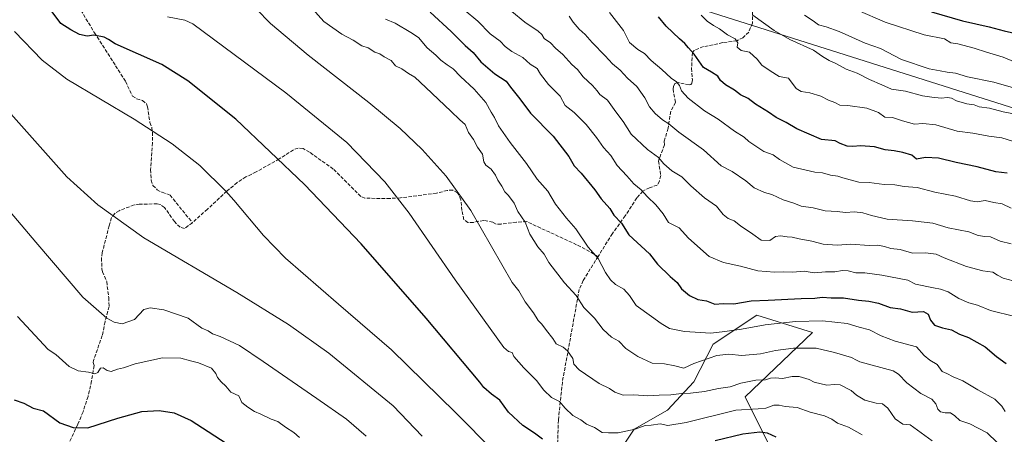
# Model space of a CAD drawing. Units: metres. Extents: x 638334 to 641797, y 4720560 to 4722942.
# Drawn here: x 640805 to 641264, y 4721385 to 4721578 of the extents above; entities that cross this region are included whole.
import ezdxf

# ---------------------------------------------------------------- set-up
doc = ezdxf.new("R2010")
doc.units = ezdxf.units.M
doc.header["$MEASUREMENT"] = 0
doc.linetypes.add('DGN Style 3', pattern=[2.307223, 1.648017, -0.659207])
for name, color, linetype, lineweight in [('Curva de nivel maestra', 30, 'Continuous', 30), ('Curva de nivel normal', 30, 'Continuous', 0), ('Espacio natural protegido', 121, 'Continuous', 13), ('Espacio natural protegido CxS', 121, 'Continuous', 0), ('Matorral CxS', 135, 'Continuous', 0), ('Senda', 7, 'DGN Style 3', 0)]:
    doc.layers.add(name, color=color, linetype=linetype, lineweight=lineweight)

msp = doc.modelspace()

# ---------------------------------------------------------------- linework, layer by layer
at = {"layer": 'Curva de nivel maestra', "color": 30, "linetype": 'Continuous', "lineweight": 30, "flags": 128}
for points, elevation in [([(641048.7, 4721383.0601), (641045.1, 4721385.8601), (641039.55, 4721389.4001), (641032.85, 4721395.6101), (641028.92, 4721401.1701), (641025.02, 4721404.0201), (641021.4, 4721407.0701), (641019.58, 4721409.6601), (640994.61, 4721439.4701), (640964.23, 4721473.9901), (640937.9, 4721501.7301), (640905.85, 4721532.1201), (640883.57, 4721550.0001), (640871.43, 4721557.5501), (640849.63, 4721567.2101), (640846.54, 4721569.2001), (640844.56, 4721570.2801), (640839.8, 4721571.3101), (640836.7, 4721570.8001), (640833.02, 4721571.5301), (640828.97, 4721573.8201), (640824.3, 4721576.7401), (640818.96, 4721584.0201)], 700), ([(640996.51, 4721581.9201), (641006.28, 4721573.0201), (641012.67, 4721566.4101), (641016.51, 4721563.1701), (641019.96, 4721558.9001), (641026.62, 4721553.3001), (641031.81, 4721549.9001), (641033.91, 4721547.0501), (641038.25, 4721541.6701), (641043.18, 4721534.9901), (641053.7, 4721524.1501), (641061.01, 4721514.8101), (641063.52, 4721510.4501), (641066.76, 4721506.9601), (641073.08, 4721499.2001), (641076.07, 4721495.0901), (641080.1, 4721490.4401), (641082.02, 4721487.4201), (641085.5, 4721483.7101), (641089.06, 4721478.2701), (641098.65, 4721469.3801), (641102.39, 4721464.6201), (641108.32, 4721458.8301), (641111.48, 4721456.1001), (641113.48, 4721453.1601), (641117.2, 4721450.0101), (641121.09, 4721448.1501), (641125.11, 4721447.4801), (641129.01, 4721445.9801), (641132.98, 4721446.3001), (641137.98, 4721446.1301), (641145.98, 4721447.5101), (641153.85, 4721447.7701), (641169.22, 4721448.6101), (641175.6, 4721448.6801), (641179.08, 4721449.2201), (641183.25, 4721448.9001), (641189, 4721448.9201), (641195.98, 4721447.7601), (641200.77, 4721447.4001), (641205.27, 4721446.4601), (641210.7, 4721444.4601), (641215.56, 4721443.6901), (641221.03, 4721442.2601), (641226.23, 4721442.4501), (641228.43, 4721441.3401), (641229.56, 4721438.4201), (641231.47, 4721436.0901), (641235.09, 4721434.8601), (641239.37, 4721433.9701), (641243.07, 4721431.9201), (641247.3, 4721430.3401), (641254.97, 4721426.0101), (641260.2, 4721421.5701), (641264.84, 4721418.2901)], 725), ([(641230, 4721582.0601), (641244.38, 4721577.9401), (641256.85, 4721575.1601), (641263.81, 4721573.2801), (641272.13, 4721571.3901)], 775), ([(641265.28, 4721507.0301), (641260.04, 4721507.6001), (641251.3, 4721509.9501), (641241.56, 4721512.0001), (641233.31, 4721513.9201), (641227.24, 4721514.2301), (641222.97, 4721513.4901), (641220.83, 4721515.4301), (641216.62, 4721516.6601), (641212.66, 4721517.4401), (641208.38, 4721517.8201), (641203.5, 4721519.2701), (641196.9, 4721519.7401), (641193.31, 4721519.3501), (641190.65, 4721519.5801), (641187.44, 4721520.8001), (641185.04, 4721521.9801), (641178.72, 4721522.6201), (641167.22, 4721527.6201), (641162.31, 4721530.5601), (641157.65, 4721532.9801), (641153.98, 4721535.3801), (641148, 4721539.1301), (641144.66, 4721541.7201), (641141.08, 4721543.5201), (641138.21, 4721545.6401), (641134.08, 4721548.1801), (641131.7, 4721550.2201), (641130.45, 4721552.2101), (641127.43, 4721553.9501), (641123.84, 4721556.2301), (641119.45, 4721562.3601), (641116.73, 4721565.4101), (641115.15, 4721567.4501), (641112.55, 4721569.6101), (641106.38, 4721575.4701), (641102.74, 4721579.8301)], 750), ([(640802.65, 4721401.3901), (640807.15, 4721399.7601), (640811.41, 4721397.4401), (640816.28, 4721396.1901), (640823.87, 4721390.6601), (640830.12, 4721388.4201), (640836.98, 4721388.4001), (640850.85, 4721392.8001), (640862.03, 4721395.9001), (640870.14, 4721396.4601), (640877.16, 4721395.2701), (640885.08, 4721391.6901), (640904.04, 4721379.4101)], 675), ([(641157.63, 4721383.9101), (641153.54, 4721385.8001), (641149.98, 4721386.3001), (641142.11, 4721385.3501), (641129.17, 4721382.2201)], 700)]:
    msp.add_lwpolyline(points, dxfattribs=dict(at, elevation=elevation))
at = {"layer": 'Curva de nivel normal', "color": 30, "linetype": 'Continuous', "lineweight": 0, "flags": 128}
for points, elevation in [([(640915.37, 4721583.5901), (640922.08, 4721576.7501), (640939.57, 4721561.9001), (640967.8, 4721539.8901), (640982.45, 4721527.7401), (640992.77, 4721518.0001), (641003.9, 4721505.5201), (641015.41, 4721489.5201), (641034.67, 4721456.1001), (641037.75, 4721452.1901), (641040.66, 4721447.0901), (641044.54, 4721441.9701), (641046.81, 4721438.3201), (641048.46, 4721436.6901), (641050.66, 4721433.6601), (641053.51, 4721430.0201), (641055.2, 4721427.4801), (641058.44, 4721425.9201), (641060.48, 4721424.2601), (641062.85, 4721420.5801), (641063.38, 4721417.9701), (641065.89, 4721415.2801), (641075.18, 4721408.9601), (641079.94, 4721406.7101), (641082.54, 4721404.9801), (641086.32, 4721403.4801), (641091.39, 4721403.7201), (641097.77, 4721403.2601), (641103.07, 4721403.5101), (641108.54, 4721403.6401), (641113.51, 4721404.3701), (641117.7, 4721404.4901), (641124.26, 4721405.3001), (641130.8, 4721406.5901), (641136.18, 4721407.4701), (641141.1, 4721409.1001), (641148.2, 4721410.6101), (641152.65, 4721410.6801), (641154.98, 4721411.4201), (641157.17, 4721411.6401), (641160.54, 4721411.3301), (641165.12, 4721412.2401), (641168.4, 4721412.1801), (641173.04, 4721410.7701), (641175.36, 4721409.6001), (641181.2, 4721408.2301), (641184.76, 4721408.4901), (641187.44, 4721408.2901), (641192.59, 4721405.7601), (641194.99, 4721403.4701), (641198.87, 4721401.2601), (641204.24, 4721399.7901), (641207.19, 4721399.5801), (641209.66, 4721397.4501), (641213.03, 4721392.5001), (641216.7, 4721390.0801), (641220.03, 4721389.7701), (641230.32, 4721382.3401)], 710), ([(640940.3, 4721584.8801), (640946.89, 4721577.5801), (640955.3, 4721571.7001), (640960.5, 4721568.9001), (640964.58, 4721566.3201), (640967.48, 4721565.4101), (640970.71, 4721563.4001), (640972.91, 4721562.6201), (640974.95, 4721561.2201), (640978.34, 4721559.4201), (640980.3, 4721557.0501), (640983.23, 4721555.6401), (640986.3, 4721553.3801), (640989.33, 4721551.7401), (640994.39, 4721546.8801), (641006.06, 4721535.9301), (641010.3, 4721531.8101), (641012.67, 4721529.6601), (641014.32, 4721525.9901), (641016.68, 4721522.6301), (641018.44, 4721519.0301), (641020.75, 4721515.7601), (641021.49, 4721512.3001), (641022.43, 4721510.6801), (641024.87, 4721508.8801), (641026.88, 4721506.1001), (641027.97, 4721503.6401), (641029.88, 4721500.8601), (641031.15, 4721498.2401), (641032.86, 4721496.6201), (641035.54, 4721492.9601), (641037.31, 4721489.0601), (641040.65, 4721484.0701), (641042.82, 4721478.6001), (641046.63, 4721472.6901), (641049.57, 4721469.2501), (641051.68, 4721465.3401), (641059, 4721455.9401), (641064.39, 4721450.0301), (641068.01, 4721444.4201), (641073.06, 4721439.4901), (641076.99, 4721434.1601), (641080.88, 4721430.5901), (641084.3, 4721428.7201), (641087.53, 4721425.3401), (641093.14, 4721421.5101), (641099.85, 4721418.3901), (641105.59, 4721418.1101), (641110.38, 4721417.1801), (641114.59, 4721416.1601), (641119.2, 4721418.2501), (641130.06, 4721422.0301), (641135.5, 4721422.7201), (641141.65, 4721421.9901), (641150.31, 4721422.7801), (641157.31, 4721424.3801), (641165.65, 4721425.4901), (641176.24, 4721425.4801), (641184.88, 4721423.3601), (641192.69, 4721421.1301), (641195.02, 4721419.8001), (641196.64, 4721419.0801), (641212.09, 4721414.8801), (641214.61, 4721413.4001), (641218.5, 4721409.2401), (641225, 4721404.2501), (641230.12, 4721401.6701), (641232.03, 4721399.5701), (641232.99, 4721397.0901), (641234.2, 4721395.8101), (641236.35, 4721395.2801), (641238.86, 4721395.2501), (641240.93, 4721393.9301), (641243.13, 4721391.8201), (641247.93, 4721390.1301), (641255.86, 4721386.0601), (641260.54, 4721381.4901)], 715), ([(641268.84, 4721440.2001), (641257.48, 4721443.0601), (641251.36, 4721445.4901), (641247.33, 4721446.5201), (641242.79, 4721448.5201), (641237.8, 4721451.6601), (641234.26, 4721453.0001), (641230.99, 4721453.5501), (641222.47, 4721455.2501), (641218.97, 4721457.0601), (641206.89, 4721459.5201), (641198.9, 4721460.4901), (641194.75, 4721460.5801), (641191.13, 4721461.5301), (641188.6, 4721461.6401), (641184.98, 4721460.9401), (641180.65, 4721460.9401), (641175.3, 4721460.5601), (641170.61, 4721461.2501), (641165.3, 4721460.9001), (641161.12, 4721461.0801), (641156.85, 4721460.8001), (641149.12, 4721461.5301), (641140.98, 4721463.6701), (641133.07, 4721465.3501), (641126.49, 4721468.1401), (641116.79, 4721476.6201), (641112.43, 4721481.4301), (641107.5, 4721483.9901), (641104.94, 4721488.0301), (641101.52, 4721492.2801), (641097.65, 4721496.0101), (641094.7, 4721499.2001), (641091.24, 4721501.9301), (641088.11, 4721505.6801), (641083.57, 4721510.5701), (641080.53, 4721515.2401), (641077.2, 4721518.8701), (641073.98, 4721523.5201), (641069.08, 4721529.7101), (641063.55, 4721535.2801), (641059.38, 4721538.4501), (641057.07, 4721542.9101), (641051.55, 4721548.2401), (641047.78, 4721553.0601), (641046.26, 4721555.6801), (641042.96, 4721557.7201), (641039.57, 4721560.8401), (641034.5, 4721563.6401), (641031.39, 4721565.9801), (641029.07, 4721568.4801), (641024.43, 4721571.8301), (641018.64, 4721577.7101), (641012.35, 4721583.0901)], 730), ([(641034.54, 4721582.2901), (641040.51, 4721577.2601), (641046.7, 4721573.1801), (641048.53, 4721571.5301), (641049.51, 4721569.6901), (641052.43, 4721567.6401), (641054.77, 4721565.2201), (641058.25, 4721562.1801), (641062.5, 4721557.6301), (641065.05, 4721555.3201), (641067.7, 4721551.7901), (641072, 4721547.7601), (641074.21, 4721545.3001), (641075.49, 4721543.5801), (641079.02, 4721541.0001), (641082.95, 4721535.6001), (641086.42, 4721531.0701), (641090.02, 4721525.1201), (641097.62, 4721518.0401), (641102.8, 4721514.2201), (641105.24, 4721511.3401), (641109.06, 4721508.0301), (641113.62, 4721505.2301), (641117.85, 4721501.0101), (641124.2, 4721495.4901), (641129.86, 4721491.5401), (641132.94, 4721487.6701), (641135.2, 4721485.8801), (641138.06, 4721484.8301), (641141.05, 4721482.4901), (641146.81, 4721478.5801), (641150.7, 4721475.7301), (641154.62, 4721475.6701), (641157.33, 4721477.4001), (641159.6, 4721477.8501), (641162.7, 4721477.2501), (641165.08, 4721477.0901), (641168.34, 4721476.3701), (641174.24, 4721475.3501), (641179.51, 4721473.9601), (641186.05, 4721473.5001), (641192.49, 4721473.9301), (641200.89, 4721473.3101), (641205.04, 4721473.3701), (641208.06, 4721472.8201), (641211.04, 4721471.8201), (641215.37, 4721471.3501), (641221.08, 4721469.6301), (641227.24, 4721469.8801), (641232.18, 4721469.3101), (641235.88, 4721467.5301), (641246.3, 4721463.4201), (641253.97, 4721461.5101), (641258.54, 4721460.8701), (641260.67, 4721459.3801), (641263.31, 4721458.0801), (641268.04, 4721456.8301)], 735), ([(641079.96, 4721581.8601), (641086.5, 4721573.5001), (641089.37, 4721567.7901), (641093.17, 4721564.5801), (641096.28, 4721562.7001), (641099.35, 4721559.4401), (641104.42, 4721555.3301), (641108.66, 4721551.2901), (641111.17, 4721549.5601), (641112.54, 4721547.7501), (641113.57, 4721545.3701), (641116.58, 4721541.9001), (641124.21, 4721535.9501), (641130.57, 4721532.1901), (641138.14, 4721526.5701), (641142.72, 4721523.8201), (641144.92, 4721521.6901), (641151.91, 4721517.0101), (641156.2, 4721515.4601), (641159.19, 4721513.2701), (641165.52, 4721509.7801), (641175.71, 4721507.4201), (641179.19, 4721507.0601), (641182.89, 4721505.9801), (641186.3, 4721505.5701), (641188.62, 4721504.7601), (641196.08, 4721502.8501), (641200.91, 4721502.6801), (641207.98, 4721501.7501), (641212.96, 4721501.5401), (641217.32, 4721500.7801), (641223.34, 4721500.2801), (641231.57, 4721498.1901), (641241.23, 4721496.3201), (641248.11, 4721494.0601), (641251.3, 4721493.6101), (641254.97, 4721494.2401), (641258.97, 4721493.2501), (641262.97, 4721492.7301), (641267.16, 4721490.6501)], 745), ([(641195.5, 4721582.9301), (641208.41, 4721577.2901), (641226.6, 4721571.4701), (641236.02, 4721569.4801), (641238.98, 4721567.7101), (641242.3, 4721567.2101), (641249.91, 4721565.2301), (641255.62, 4721563.2801), (641263.42, 4721560.9901), (641269.04, 4721558.6601)], 770), ([(640874.03, 4721579.7601), (640882.19, 4721578.2701), (640885.88, 4721576.5401), (640929.25, 4721544.4501), (640957.68, 4721521.2901), (640975.28, 4721502.9501), (640986.63, 4721488.3201), (641008.06, 4721457.3501), (641030.71, 4721425.7801), (641032.94, 4721423.9501), (641034.71, 4721423.3701), (641035.36, 4721421.5001), (641040.01, 4721416.3401), (641045.99, 4721410.3601), (641049.32, 4721405.8001), (641052.99, 4721402.4101), (641056.66, 4721400.5701), (641059.31, 4721397.5401), (641062.93, 4721394.1101), (641066.63, 4721392.0801), (641069.27, 4721389.9801), (641072.94, 4721388.4301), (641076.57, 4721386.1901), (641079.57, 4721386.0001), (641084.04, 4721386.0701), (641091.9, 4721387.7001), (641096.63, 4721389.4601), (641099.47, 4721389.5401), (641103.59, 4721390.1701), (641107.14, 4721389.4601), (641115.66, 4721390.8001), (641138.84, 4721396.5601), (641149.31, 4721397.1801), (641152.82, 4721397.5201), (641156.56, 4721398.9001), (641158.98, 4721398.9301), (641161.76, 4721398.2001), (641167.44, 4721397.8401), (641173.45, 4721395.6101), (641180.19, 4721393.9001), (641183.59, 4721392.3801), (641186.19, 4721390.5401), (641191.34, 4721388.6901), (641197.66, 4721385.0901)], 705), ([(640975.57, 4721578.6401), (640980.14, 4721576.8801), (640987.42, 4721572.4901), (640990.95, 4721570.2001), (640995.03, 4721565.3601), (640999.13, 4721561.9201), (641001.33, 4721559.6501), (641004.3, 4721557.3901), (641007.18, 4721555.6001), (641010.52, 4721551.9401), (641016.96, 4721546.0401), (641022.31, 4721539.9001), (641024.91, 4721535.3701), (641026.45, 4721532.9601), (641028.26, 4721529.0101), (641033.68, 4721521.2801), (641041.3, 4721511.5501), (641046.3, 4721504.1001), (641051.27, 4721498.5401), (641054.82, 4721492.5801), (641059.97, 4721486.0601), (641064.34, 4721481.1101), (641069.97, 4721472.4501), (641074.77, 4721467.1501), (641078.18, 4721460.7101), (641080.41, 4721457.2801), (641082.8, 4721455.1401), (641086.63, 4721452.9801), (641089.3, 4721449.9201), (641092.33, 4721445.3401), (641099.53, 4721440.2201), (641104.05, 4721436.9001), (641108.01, 4721434.6801), (641114.85, 4721433.2001), (641127.23, 4721432.5001), (641133.73, 4721433.2201), (641141.53, 4721434.2401), (641152.58, 4721436.3601), (641166.69, 4721437.9201), (641179.25, 4721438.1901), (641190.68, 4721436.9201), (641196.36, 4721435.2801), (641201.08, 4721434.0601), (641206.54, 4721431.1801), (641213.05, 4721428.7101), (641222.97, 4721426.0401), (641226.56, 4721421.9901), (641229.18, 4721419.8701), (641232.6, 4721417.8001), (641234.96, 4721414.5801), (641237.1, 4721413.7101), (641240.04, 4721412.0301), (641244.61, 4721410.2601), (641251.57, 4721406.0301), (641259.48, 4721401.6901), (641262.74, 4721398.3801), (641264.25, 4721395.8601)], 720), ([(641061.26, 4721580.0701), (641063.05, 4721577.3301), (641065.8, 4721574.0301), (641068.6, 4721571.5501), (641071.94, 4721567.8201), (641078.01, 4721561.6501), (641081.4, 4721557.9401), (641084.88, 4721555.0101), (641088.43, 4721551.1701), (641092.64, 4721547.2801), (641096.46, 4721542.0201), (641098.63, 4721537.9301), (641101.24, 4721534.8201), (641104.75, 4721531.8401), (641107.58, 4721529.9601), (641112.26, 4721526.0201), (641123.78, 4721517.8801), (641131.95, 4721510.3901), (641137.08, 4721507.6901), (641143.44, 4721503.3801), (641147.42, 4721500.1901), (641152.26, 4721498.0001), (641155.63, 4721497.0001), (641160.88, 4721494.6001), (641165.86, 4721493.0401), (641169.28, 4721491.6101), (641174.8, 4721490.8101), (641180.43, 4721489.4301), (641185.98, 4721489.0801), (641189.92, 4721488.7001), (641194.16, 4721488.9301), (641198.08, 4721488.5201), (641202.08, 4721487.1801), (641209.29, 4721485.4701), (641221.09, 4721484.8101), (641230.54, 4721483.6601), (641237.73, 4721481.4801), (641247.36, 4721479.5701), (641251.8, 4721478.0001), (641254.78, 4721477.5401), (641257.55, 4721477.2801), (641262.03, 4721475.3001), (641267.15, 4721474.0901)], 740), ([(641267.66, 4721521.8201), (641262.72, 4721523.4901), (641256.66, 4721524.1501), (641249.3, 4721525.6301), (641241.97, 4721526.4801), (641232.06, 4721529.5101), (641225.93, 4721530.1301), (641222.04, 4721529.8201), (641216.45, 4721531.4001), (641211.81, 4721532.8901), (641208.31, 4721533.0901), (641205.28, 4721535.2301), (641199.89, 4721537.2301), (641190.98, 4721538.5001), (641187.36, 4721538.5801), (641185.03, 4721539.8701), (641182.07, 4721541.0301), (641178.49, 4721542.8601), (641173.31, 4721544.4601), (641169.31, 4721545.0101), (641166.9, 4721546.4801), (641163.42, 4721551.2901), (641158.99, 4721552.0601), (641154.85, 4721554.7201), (641151.02, 4721557.3101), (641148.72, 4721560.1501), (641145.21, 4721563.3101), (641141.36, 4721564.1201), (641139.5, 4721565.7401), (641139.73, 4721567.7401), (641138.5, 4721569.6201), (641134.98, 4721571.4101), (641131.26, 4721574.2101), (641128.46, 4721575.7101), (641125.42, 4721577.8501), (641122.75, 4721580.5101)], 755), ([(641272.43, 4721533.7601), (641263.45, 4721535.5801), (641257.03, 4721537.2301), (641252.27, 4721537.9101), (641249.87, 4721538.7701), (641246.5, 4721539.3301), (641241.69, 4721540.6101), (641239.33, 4721541.9201), (641237.52, 4721542.3001), (641234.48, 4721541.9201), (641230.16, 4721542.3701), (641225.83, 4721542.9501), (641217.85, 4721545.1701), (641211.39, 4721546.1201), (641206.92, 4721548.1301), (641201.08, 4721550.5901), (641195.31, 4721553.5101), (641190.18, 4721555.4101), (641185.44, 4721558.0601), (641182.3, 4721559.4601), (641179.25, 4721561.3901), (641174.97, 4721564.3201), (641164.01, 4721569.2201), (641156.73, 4721573.4901), (641146.82, 4721580.5701)], 760), ([(641170.82, 4721580.5801), (641174.89, 4721577.9901), (641177.32, 4721576.0101), (641180.97, 4721575.1501), (641186.98, 4721572.9201), (641199.04, 4721567.5001), (641206.21, 4721565.0601), (641216.03, 4721559.9701), (641228.84, 4721555.6001), (641234.11, 4721554.7101), (641237.23, 4721553.9701), (641241.2, 4721553.6301), (641246.74, 4721551.8201), (641259.11, 4721549.3201), (641271.45, 4721545.8101)], 765), ([(640802.73, 4721572.9701), (640815.69, 4721559.5601), (640827.18, 4721550.8201), (640858.47, 4721532.1801), (640876.16, 4721520.7001), (640889.07, 4721510.6001), (640901.31, 4721498.5101), (640904.95, 4721494.3801), (640918.85, 4721477.9601), (640929.06, 4721467.3601), (640953.79, 4721445.9301), (640978.35, 4721424.6001), (641008.26, 4721395.4701), (641026.27, 4721377.3101)], 695), ([(640768.7, 4721570.8001), (640827.22, 4721505.2301), (640841.56, 4721492.2901), (640863.11, 4721476.8301), (640906.41, 4721451.4101), (640930.48, 4721436.5301), (640949.28, 4721423.1601), (640979.17, 4721398.6001), (640992.64, 4721384.4301)], 690), ([(640791.06, 4721500.2001), (640812.7, 4721474.7601), (640834.63, 4721449.2601), (640845.77, 4721439.4001), (640849.14, 4721437.6201), (640852.91, 4721436.8501), (640858.63, 4721438.8501), (640863.05, 4721443.5201), (640866.02, 4721444.2601), (640872.34, 4721443.2701), (640883.69, 4721439.3801), (640890.07, 4721434.8201), (640893.05, 4721433.4601), (640895, 4721432.0501), (640898.67, 4721430.8401), (640907.6, 4721426.7401), (640918.69, 4721419.1601), (640943.64, 4721402.0401), (640957.4, 4721392.3701), (640966.63, 4721384.4301)], 685), ([(640804.23, 4721440.2201), (640818.39, 4721424.8001), (640822.11, 4721422.5101), (640828.2, 4721416.9201), (640832.45, 4721414.8501), (640837.24, 4721414.3201), (640840.17, 4721413.4901), (640841.6, 4721414.1301), (640842.92, 4721416.1201), (640844.11, 4721416.3201), (640845.92, 4721415.0001), (640847.87, 4721414.6401), (640850.82, 4721415.6401), (640853.51, 4721416.3001), (640859.06, 4721418.2201), (640871.68, 4721420.9001), (640880.27, 4721420.8301), (640884.72, 4721419.5101), (640888.56, 4721418.6501), (640894.59, 4721416.0601), (640896.54, 4721413.7001), (640897.36, 4721411.7001), (640899, 4721409.7301), (640901.22, 4721407.7601), (640903.61, 4721404.9801), (640907.36, 4721403.2201), (640908.68, 4721400.1701), (640911.45, 4721398.0201), (640914.54, 4721395.8801), (640917.62, 4721394.7001), (640922.34, 4721392.3401), (640925.39, 4721391.2601), (640929.08, 4721388.5901), (640932.96, 4721386.1001), (640935.63, 4721383.8101)], 680)]:
    msp.add_lwpolyline(points, dxfattribs=dict(at, elevation=elevation))
at = {"layer": 'Espacio natural protegido', "color": 121, "linetype": 'Continuous', "lineweight": 13, "flags": 128}
msp.add_lwpolyline([(641490.5548, 4721466.9027), (640109.1554, 4721904.2046)], dxfattribs=at)
at = {"layer": 'Espacio natural protegido CxS', "color": 121, "linetype": 'Continuous', "lineweight": 0, "flags": 128}
msp.add_lwpolyline([(641490.5548, 4721466.9027), (640109.1554, 4721904.2046)], dxfattribs=at)
at = {"layer": 'Matorral CxS', "color": 135, "linetype": 'Continuous', "lineweight": 0}
for points in [[(641159.5659, 4721369.9745, 696.555), (641143.2113, 4721402.6949, 708.501), (641174.5589, 4721432.6895, 718.4498), (641170.0553, 4721434.1121, 719.2151), (641148.6639, 4721440.8693, 723.0969), (641128.2207, 4721427.2355, 718.581), (641119.2273, 4721409.7027, 712.4885), (641106.9273, 4721396.6031, 708.1024), (641091.4211, 4721387.6981, 706.075), (641072.5045, 4721359.2895, 697.6692)], [(641072.5045, 4721359.2895, 697.6692), (641091.4211, 4721387.6981, 706.075), (641106.9273, 4721396.6031, 708.1024), (641119.2273, 4721409.7027, 712.4885), (641128.2207, 4721427.2355, 718.581), (641148.6639, 4721440.8693, 723.0969), (641170.0553, 4721434.1121, 719.2151), (641174.5589, 4721432.6895, 718.4498), (641143.2113, 4721402.6949, 708.501), (641159.5659, 4721369.9745, 696.555)], [(641159.5659, 4721369.9745, 696.555), (641143.2113, 4721402.6949, 708.501), (641174.5589, 4721432.6895, 718.4498), (641170.0553, 4721434.1121, 719.2151), (641148.6639, 4721440.8693, 723.0969), (641128.2207, 4721427.2355, 718.581), (641119.2273, 4721409.7027, 712.4885), (641106.9273, 4721396.6031, 708.1024), (641091.4211, 4721387.6981, 706.075), (641072.5045, 4721359.2895, 697.6692)]]:
    msp.add_polyline3d(points, dxfattribs=at)
at = {"layer": 'Senda', "color": 7, "linetype": 'DGN Style 3', "lineweight": 0}
for points in [[(641146.5301, 4721586.9201, 762.7109), (641146.5801, 4721576.9001, 759.7308), (641144.8201, 4721572.6601, 757.7607), (641142.1501, 4721570.0801, 757.1707), (641139.3401, 4721568.6501, 756.5186), (641132.7201, 4721567.7701, 755.7394), (641123.7801, 4721565.9101, 753.7129), (641119.3801, 4721564.1801, 751.658), (641118.6201, 4721563.1201, 751.0227), (641118.2201, 4721555.8001, 749.6593), (641118.5801, 4721550.4901, 748.2898), (641118.3801, 4721548.7701, 747.7501), (641117.8901, 4721548.3201, 747.5162), (641117.0601, 4721548.0901, 747.253), (641111.9501, 4721549.2201, 746.31), (641110.4701, 4721548.7001, 745.8454), (641109.7701, 4721547.4201, 745.4037), (641109.5701, 4721546.2001, 745.2049), (641110.7201, 4721539.9601, 744.5059), (641108.5101, 4721535.8301, 742.7697), (641107.2501, 4721527.8901, 740.3183), (641105.4451, 4721521.6651, 738.7422), (641105.5501, 4721520.1701, 738.3064), (641102.7901, 4721512.6001, 735.6368), (641103.8901, 4721505.8601, 734.2276), (641103.2701, 4721503.3101, 733.4906), (641102.1901, 4721501.4101, 732.94), (641098.6701, 4721500.1901, 732.0486), (641095.5401, 4721498.6501, 731.1102), (641092.7101, 4721495.4501, 729.535), (641087.3101, 4721487.1101, 727.3395), (641081.3501, 4721478.8801, 724.7126), (641074.7001, 4721468.2101, 721.4034)], [(640833.6901, 4721582.9001, 703.1659), (640840.0401, 4721572.3801, 701.6496), (640849.8701, 4721557.0201, 698.5209), (640854.5001, 4721549.7001, 698.1993), (640857.7301, 4721542.9201, 697.7639), (640859.7601, 4721541.5401, 697.5778), (640862.4201, 4721540.7901, 697.1664), (640864.3001, 4721539.3101, 697.56), (640864.7601, 4721537.9501, 697.5621), (640865.8401, 4721530.5101, 696.4536), (640866.8101, 4721528.2001, 696.0794), (640867.0401, 4721526.0901, 695.8903), (640867.0201, 4721521.1301, 695.6354), (640866.2101, 4721508.6701, 695.2748), (640866.4501, 4721503.6901, 694.3421), (640867.2601, 4721501.2501, 693.9913), (640869.2401, 4721499.2501, 694.1674), (640871.5001, 4721498.0601, 694.678), (640875.2401, 4721496.7301, 694.7588), (640885.6801, 4721483.8901, 694.3457)], [(641074.7001, 4721468.2101, 721.4034), (641064.6801, 4721473.6601, 720.2854), (641041.4201, 4721484.3801, 716.206), (641039.1001, 4721484.3401, 715.5735), (641036.6501, 4721484.1501, 714.9782), (641029.4501, 4721483.2801, 713.1834), (641027.1201, 4721483.2101, 712.4327), (641025.6201, 4721484.1201, 712.2335), (641021.4201, 4721484.9801, 711.5931), (641016.5701, 4721484.0501, 711.0075), (641014.0001, 4721483.9201, 710.6713), (641012.1201, 4721485.2901, 710.5997), (641011.2601, 4721489.5901, 711.2426), (641010.7601, 4721494.5501, 711.8324), (641009.7601, 4721496.9301, 711.7174), (641009.1201, 4721497.7901, 711.6993), (641006.9501, 4721499.0701, 711.5121), (641004.4201, 4721498.9301, 710.9981), (640999.3601, 4721497.6201, 709.3034), (640982.6601, 4721495.4801, 706.9033), (640977.7401, 4721495.1901, 706.2011), (640966.0601, 4721495.2701, 704.6212), (640964.0601, 4721496.1001, 704.3372), (640951.2901, 4721508.9001, 704.6015), (640940.2601, 4721516.7401, 703.7498), (640937.1901, 4721518.4301, 703.7253), (640935.0001, 4721518.6701, 703.9718), (640932.7101, 4721517.8601, 704.2688), (640926.1101, 4721513.6001, 702.8353), (640915.3501, 4721507.5201, 699.6242), (640910.6101, 4721505.2201, 698.4999), (640906.5201, 4721502.5601, 697.8316), (640901.6901, 4721498.5501, 696.8434), (640892.6201, 4721490.1501, 696.5003), (640885.6801, 4721483.8901, 694.3457)], [(640885.6801, 4721483.8901, 694.3457), (640882.0301, 4721481.2501, 693.8664), (640879.9601, 4721481.8101, 693.8828), (640877.3301, 4721484.4201, 694.2483), (640872.6501, 4721490.9801, 694.5666), (640870.6901, 4721492.4001, 694.3287), (640869.2901, 4721492.6601, 694.0441), (640860.9201, 4721492.5201, 692.4276), (640858.4701, 4721492.1801, 692.1367), (640851.5901, 4721489.5001, 692.1072), (640849.4501, 4721488.1401, 691.9425), (640848.0101, 4721486.2601, 691.6092), (640846.9001, 4721482.4701, 690.9999), (640843.6401, 4721469.9101, 688.3956), (640843.2801, 4721467.4601, 688.0917), (640843.5401, 4721462.4201, 687.9897), (640843.7901, 4721461.0801, 688.19), (640845.7201, 4721456.4901, 688.5635), (640846.6901, 4721449.0601, 687.5853), (640846.8501, 4721444.8701, 687.1485), (640844.9501, 4721437.7301, 686.4776), (640843.6801, 4721431.3101, 685.3513), (640839.5801, 4721419.6701, 682.9555), (640839.3801, 4721418.7101, 682.7596), (640839.8701, 4721417.3201, 682.42), (640838.7201, 4721410.1601, 680.5397), (640837.0301, 4721402.9301, 679.2797), (640834.7101, 4721395.7501, 677.5856), (640832.2401, 4721389.9101, 676.1013), (640827.1801, 4721379.0801, 673.4825)], [(641074.7001, 4721468.2101, 721.4034), (641067.6901, 4721456.9701, 718.1103), (641065.8701, 4721452.8401, 717.1197), (641058.0301, 4721409.6501, 708.3978), (641056.1501, 4721391.9601, 703.8704), (641055.6601, 4721377.5601, 700.9323), (641054.6301, 4721369.1301, 698.6776), (641050.9801, 4721355.4601, 695.712), (641049.4101, 4721352.9401, 695.452), (641032.0401, 4721331.0801, 686.6897), (641019.8101, 4721313.5001, 681.3669), (641015.5701, 4721304.8501, 679.2635), (641008.2901, 4721282.2101, 675.0182), (640999.1501, 4721254.8901, 671.363), (640994.1801, 4721243.4001, 669.7223), (640980.93, 4721216.9001, 666.4929)]]:
    msp.add_polyline3d(points, dxfattribs=at)

doc.saveas('drawing.dxf')
